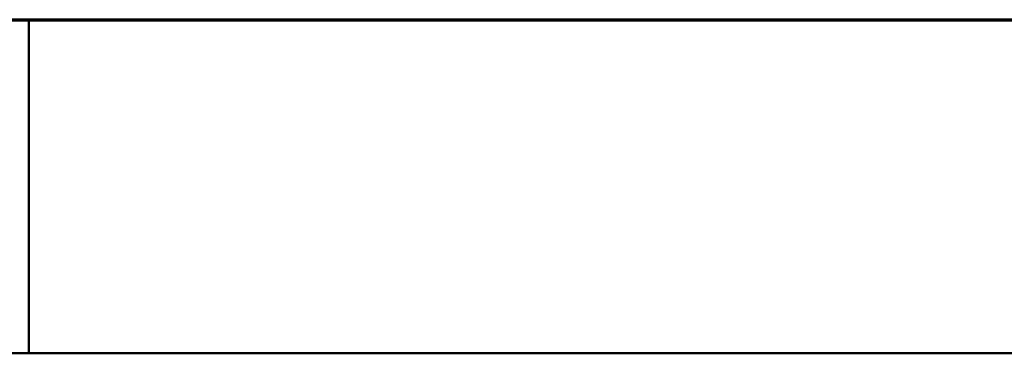
# Model space of a CAD drawing. Extents: x -1 to 420, y -1 to 297.
# Drawn here: x 230 to 244, y 0 to 5 of the extents above; entities that cross this region are included whole.
import ezdxf
from ezdxf.enums import TextEntityAlignment as Align

# ---------------------------------------------------------------- set-up
doc = ezdxf.new("R2010")
doc.units = 0
doc.header["$MEASUREMENT"] = 0
doc.linetypes.add('CENTERLINE', pattern=[30, 12, -1.5, 3, -1.5, 12])
for name, color, linetype in [('2D_SYMBOLE', 1, 'CONTINUOUS'), ('2D_TEXT-DUENN', 1, 'CONTINUOUS'), ('HILFSLINIE', 7, 'CENTERLINE')]:
    doc.layers.add(name, color=color, linetype=linetype)
doc.styles.get("Standard").update_dxf_attribs({"font": 'monotxt.shx'})

# ---------------------------------------------------------------- blocks, each defined once
blk = doc.blocks.new('GK1_A3')
at = {"layer": 'HILFSLINIE', "color": 2, "linetype": 'Continuous', "lineweight": 70}
blk.add_line((5, 5), (415, 5), dxfattribs=at)
at = {"layer": 'HILFSLINIE', "color": 150, "linetype": 'Continuous', "lineweight": 50}
for p, q in [((230, 0.1), (230, 5)), ((0.1, 0.1), (419.9, 0.1))]:
    blk.add_line(p, q, dxfattribs=at)
at = {"layer": '2D_TEXT-DUENN', "color": 6, "linetype": 'Continuous', "width": 0.75}
for tag, p, height in [('Kurzbezeichnung', (279.22391, 24.422606), 3.5), ('WSS-Artikelnummer', (279.22391, 16.41462), 3.5), ('Datum', (259.40684, 10.063707), 2.5), ('Ident-Nr.', (302.34487, 6.895987), 5), ('Maßstab', (259.40684, 5.875994), 2.5)]:
    blk.add_attdef(tag, p, '', height=height, dxfattribs=at)
for tag, height, p in [('Benennung1', 5, (369.22273, 22.542161)), ('Benennung2', 3.5, (369.22273, 15.042161)), ('Benennung3', 3.5, (369.22273, 9.792161))]:
    blk.add_attdef(tag, text='', height=height, dxfattribs=at).set_placement(p, align=Align.CENTER)

msp = doc.modelspace()

# ---------------------------------------------------------------- block references
at = {"layer": '2D_SYMBOLE'}
msp.add_blockref('GK1_A3', (0, 0), dxfattribs=at)

doc.saveas('drawing.dxf')
